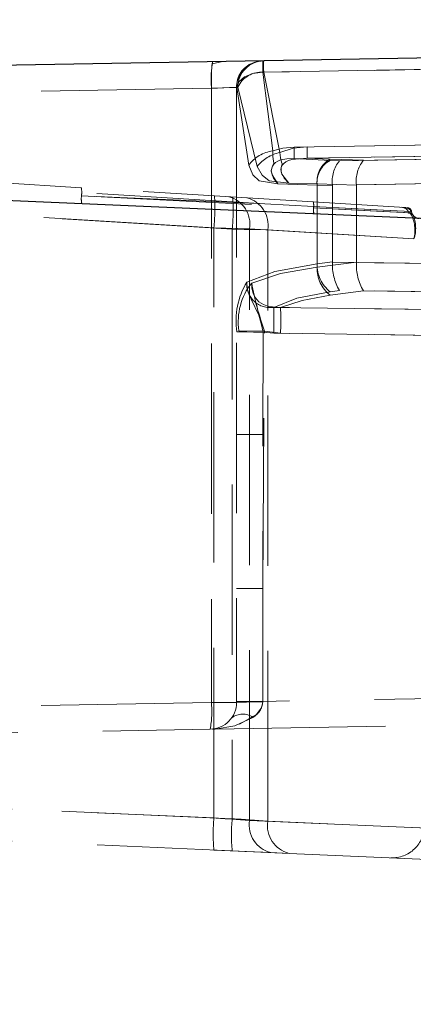
# Model space of a CAD drawing. Units: millimetres. Extents: x 0 to 420, y 0 to 297.
# Drawn here: x 303 to 306, y 246 to 254 of the extents above; entities that cross this region are included whole.
import ezdxf

# ---------------------------------------------------------------- set-up
doc = ezdxf.new("R2010")
doc.units = ezdxf.units.MM
doc.linetypes.add('HIDDEN', pattern=[1.905, 1.27, -0.635])
doc.layers.add('THICK_LINE', color=7, linetype='Continuous', lineweight=15)
doc.styles.add('SLDTEXTSTYLE3', font='TXT', dxfattribs={"width": 0.663})
doc.dimstyles.new('SLDDIMSTYLE0', dxfattribs={"dimtxt": 3.5, "dimasz": 4, "dimexe": 0, "dimexo": 0.0625, "dimgap": 0.875, "dimtad": 2, "dimlfac": 5, "dimrnd": 1e-09, "dimzin": 12, "dimdsep": 46, "dimtxsty": 'SLDTEXTSTYLE3', "dimsah": 1, "dimcen": 0.09, "dimadec": 0, "dimazin": 3, "dimtfac": 1, "dimtofl": 0, "dimtmove": 0, "dimatfit": 3, "dimfxl": 1, "dimfrac": 2, "dimtolj": 1, "dimtzin": 12, "dimarcsym": 0})

# ---------------------------------------------------------------- blocks, each defined once
blk = doc.blocks.new('_D_12')
at = {"layer": 'THICK_LINE'}
for p, q in [((315.0202, 260.3988), (335.8509, 260.3988)), ((333.8509, 260.3988), (333.8509, 245.7981)), ((303.5173, 245.7981), (335.8509, 245.7981))]:
    blk.add_line(p, q, dxfattribs=at)
for points in [[(333.8509, 260.3988), (332.8509, 256.3988), (334.8509, 256.3988)], [(333.8509, 245.7981), (334.8509, 249.7981), (332.8509, 249.7981)]]:
    blk.add_solid(points, dxfattribs=at)
at = {"layer": 'THICK_LINE', "insert": (329.3392, 248.7526, 0.02), "char_height": 3.5, "attachment_point": 1, "rotation": 90, "style": 'SLDTEXTSTYLE3'}
blk.add_mtext('73', dxfattribs=at)
blk = doc.blocks.new('_D_13')
at = {"layer": 'THICK_LINE'}
for p, q in [((315.0202, 260.3988), (343.1476, 260.3988)), ((341.1476, 260.3988), (341.1476, 213.3988)), ((282.0173, 213.3988), (343.1476, 213.3988))]:
    blk.add_line(p, q, dxfattribs=at)
for points in [[(341.1476, 260.3988), (340.1476, 256.3988), (342.1476, 256.3988)], [(341.1476, 213.3988), (342.1476, 217.3988), (340.1476, 217.3988)]]:
    blk.add_solid(points, dxfattribs=at)
at = {"layer": 'THICK_LINE', "insert": (336.6359, 231.2915, 0.02), "char_height": 3.5, "attachment_point": 1, "rotation": 90, "style": 'SLDTEXTSTYLE3'}
blk.add_mtext('235', dxfattribs=at)
blk = doc.blocks.new('_D_14')
at = {"layer": 'THICK_LINE'}
for p, q in [((315.0202, 260.3988), (351.3156, 260.3988)), ((349.3156, 203.3988), (349.3156, 260.3988)), ((282.0173, 203.3988), (351.3156, 203.3988))]:
    blk.add_line(p, q, dxfattribs=at)
for points in [[(349.3156, 260.3988), (348.3156, 256.3988), (350.3156, 256.3988)], [(349.3156, 203.3988), (350.3156, 207.3988), (348.3156, 207.3988)]]:
    blk.add_solid(points, dxfattribs=at)
at = {"layer": 'THICK_LINE', "insert": (344.8038, 226.2915, 0.02), "char_height": 3.5, "attachment_point": 1, "rotation": 90, "style": 'SLDTEXTSTYLE3'}
blk.add_mtext('285', dxfattribs=at)
blk = doc.blocks.new('_D_15')
at = {"layer": 'THICK_LINE'}
for p, q in [((315.0202, 260.3988), (359.5924, 260.3988)), ((357.5924, 193.3988), (357.5924, 260.3988)), ((282.0173, 193.3988), (359.5924, 193.3988))]:
    blk.add_line(p, q, dxfattribs=at)
for points in [[(357.5924, 260.3988), (356.5924, 256.3988), (358.5924, 256.3988)], [(357.5924, 193.3988), (358.5924, 197.3988), (356.5924, 197.3988)]]:
    blk.add_solid(points, dxfattribs=at)
at = {"layer": 'THICK_LINE', "insert": (353.0807, 221.2915, 0.02), "char_height": 3.5, "attachment_point": 1, "rotation": 90, "style": 'SLDTEXTSTYLE3'}
blk.add_mtext('335', dxfattribs=at)

msp = doc.modelspace()

# ---------------------------------------------------------------- linework, layer by layer
at = {"color": 7, "linetype": 'Continuous', "lineweight": 30}
for p, q in [((308.217318, 253.285024), (302.115573, 253.178518)), ((308.217318, 251.976262), (302.074701, 252.244455))]:
    msp.add_line(p, q, dxfattribs=at)
at = {"color": 7, "linetype": 'HIDDEN', "lineweight": 0}
for p, q in [((304.833801, 253.210911), (304.83816, 253.226041)), ((304.913018, 253.227348), (304.833916, 253.211317)), ((305.212076, 253.147296), (309.220808, 253.217269)), ((309.220808, 253.217269), (305.219168, 253.14742)), ((305.212076, 253.147296), (305.286933, 252.560387)), ((305.339149, 252.548735), (305.219168, 253.14742)), ((304.829528, 253.028071), (302.111213, 252.980623)), ((304.829528, 253.028071), (305.017318, 253.034594)), ((304.829528, 253.028071), (305.017318, 253.034594)), ((304.829528, 253.028071), (304.829528, 248.446998)), ((305.017318, 253.034594), (305.017318, 248.446998)), ((305.107223, 252.45339), (305.017574, 253.034102)), ((305.169757, 252.443602), (305.026067, 253.035949)), ((305.446418, 252.589775), (309.220808, 252.652729)), ((309.220808, 252.652729), (305.543684, 252.591398)), ((309.220808, 252.568218), (305.446418, 252.505264)), ((305.543684, 252.506887), (309.220808, 252.568218)), ((305.783453, 252.487757), (309.220808, 252.54314)), ((309.220808, 252.54314), (305.962058, 252.490635)), ((305.713828, 252.490085), (305.446418, 252.505264)), ((305.543684, 252.506887), (305.713828, 252.498935)), ((305.962058, 252.490635), (305.713828, 252.498935)), ((305.713828, 252.490085), (305.783453, 252.487757)), ((303.858945, 252.286202), (302.073655, 252.395395)), ((302.072089, 252.335698), (303.860511, 252.226314)), ((302.074595, 252.359462), (305.227061, 252.166649)), ((305.617318, 252.305972), (305.324247, 252.315739)), ((305.617318, 252.314822), (305.407661, 252.320831)), ((305.617318, 252.314822), (305.617318, 251.692438)), ((305.910342, 252.305024), (305.617318, 252.314822)), ((309.220808, 252.36136), (305.731784, 252.305144)), ((305.910389, 252.308022), (309.220808, 252.36136)), ((302.072089, 252.304398), (303.860511, 252.226314)), ((302.072089, 252.304398), (305.227061, 252.166649)), ((305.588795, 252.1804), (303.858945, 252.286202)), ((305.617318, 251.718719), (305.617318, 252.305972)), ((305.617318, 252.305972), (305.731737, 252.302146)), ((305.731784, 252.305144), (305.731737, 252.302146)), ((305.731737, 252.302146), (305.731737, 251.73406)), ((305.910342, 252.305024), (305.910389, 252.308022)), ((305.910342, 251.731726), (305.910342, 252.305024)), ((303.860511, 252.226314), (305.590848, 252.135628)), ((303.860511, 252.226314), (305.590235, 252.135662)), ((305.227061, 252.166649), (305.591173, 252.14677)), ((306.270858, 252.138683), (305.588795, 252.1804)), ((304.984015, 251.977581), (302.074701, 252.155523)), ((304.847701, 251.985919), (302.074701, 252.155523)), ((304.847701, 247.584985), (304.847701, 251.985919)), ((305.113096, 251.979426), (304.847701, 251.985919)), ((304.984015, 251.977581), (304.984015, 247.579034)), ((305.24941, 251.971088), (304.984015, 251.977581)), ((305.113096, 247.566445), (305.113096, 251.979426)), ((305.113096, 251.979426), (306.338581, 251.904472)), ((305.24941, 251.971088), (306.338581, 251.904472)), ((305.24941, 247.560494), (305.24941, 251.971088)), ((305.731737, 251.73406), (305.617318, 251.718719)), ((305.617318, 251.692438), (305.910342, 251.731726)), ((305.731737, 251.73406), (305.731784, 251.731062)), ((305.731784, 251.731062), (309.220808, 251.685462)), ((305.910389, 251.728728), (305.910342, 251.731726)), ((309.220808, 251.685462), (305.910389, 251.728728)), ((305.783453, 251.519802), (305.713828, 251.510467)), ((305.713828, 251.484186), (305.962058, 251.517468)), ((309.220808, 251.474878), (305.783453, 251.519802)), ((305.962058, 251.517468), (309.220808, 251.474878)), ((305.294876, 251.393908), (309.220808, 251.341325)), ((309.220808, 251.341325), (305.345039, 251.393236)), ((305.03422, 251.219527), (305.225975, 251.216641)), ((305.03422, 251.219527), (305.225975, 251.216641)), ((305.211862, 249.296694), (305.225975, 251.216641)), ((305.214087, 251.209236), (305.211862, 250.444065)), ((305.294876, 251.200752), (305.214087, 251.209236)), ((305.225975, 251.216641), (305.345039, 251.20008)), ((309.220808, 251.148169), (305.294876, 251.200752)), ((305.345039, 251.20008), (309.220808, 251.148169)), ((305.017318, 250.444065), (305.211862, 250.444065)), ((305.211862, 248.453823), (305.211862, 250.444065)), ((305.211862, 249.296694), (305.017318, 249.296694)), ((305.211862, 249.296694), (305.211862, 248.453823)), ((309.220808, 248.5238), (305.211862, 248.453823)), ((304.829528, 248.446998), (302.111213, 248.399549)), ((304.829528, 248.446998), (305.017318, 248.446998)), ((305.017318, 248.446998), (304.829528, 248.446998)), ((304.829528, 248.446998), (305.017318, 248.446998)), ((305.017318, 248.446998), (304.829528, 248.446998)), ((305.211862, 248.453823), (305.017318, 248.453823)), ((305.211862, 248.453823), (305.211804, 248.450392)), ((304.856996, 248.24766), (309.220808, 248.32383)), ((302.115573, 248.199808), (304.820808, 248.247028)), ((304.856996, 248.24766), (304.837554, 248.24732)), ((304.984015, 247.579034), (302.074701, 247.706057)), ((302.074701, 247.706057), (304.847701, 247.584985)), ((305.113096, 247.566445), (307.600161, 247.457858)), ((307.600161, 247.457858), (305.24941, 247.560494)), ((302.074701, 247.466285), (304.984015, 247.339262)), ((305.272333, 247.326674), (304.847701, 247.345214)), ((304.984015, 247.339262), (305.408647, 247.320722)), ((305.272333, 247.326674), (305.077542, 247.335179)), ((305.408647, 247.320722), (305.272333, 247.326674)), ((305.408647, 247.320722), (307.759398, 247.218086)), ((306.166849, 247.287618), (306.211785, 247.285656))]:
    msp.add_line(p, q, dxfattribs=at)
at = {"color": 7, "linetype": 'HIDDEN', "lineweight": 0, "flags": 128}
for points in [[(305.017574, 253.034102), (305.033629, 253.076544), (305.075649, 253.112866), (305.138139, 253.137601), (305.212076, 253.147296)], [(305.017574, 253.034102), (305.033414, 253.076654), (305.075629, 253.112854), (305.138334, 253.137479), (305.212076, 253.147296)], [(304.829528, 253.028071), (304.874149, 253.029608), (304.911375, 253.030893), (304.962992, 253.032707), (305.003933, 253.034122), (305.017318, 253.034594)], [(304.829528, 253.028071), (304.874149, 253.029608), (304.911375, 253.030893), (304.962992, 253.032707), (305.003933, 253.034122), (305.017318, 253.034594)], [(305.324247, 252.315739), (305.292062, 252.357143), (305.275278, 252.410712), (305.283639, 252.448632), (305.291952, 252.464146), (305.294172, 252.470363), (305.292264, 252.485334), (305.287782, 252.518922), (305.286933, 252.560387)], [(305.324247, 252.315739), (305.292062, 252.357143), (305.275278, 252.410712), (305.283639, 252.448632), (305.291952, 252.464146), (305.294172, 252.470363), (305.292264, 252.485334), (305.287782, 252.518922), (305.286933, 252.560387)], [(305.286933, 252.560387), (305.362126, 252.581616), (305.446418, 252.589775)], [(305.286933, 252.560387), (305.362126, 252.581616), (305.446418, 252.589775)], [(305.543684, 252.591398), (305.438093, 252.581069), (305.339149, 252.548735)], [(305.543684, 252.591398), (305.438093, 252.581069), (305.339149, 252.548735)], [(305.339149, 252.548735), (305.343557, 252.509852), (305.352509, 252.477965), (305.356858, 252.463272), (305.35429, 252.45386), (305.348499, 252.436035), (305.348916, 252.402539), (305.372731, 252.356331), (305.407661, 252.320831)], [(305.446418, 252.505264), (305.39217, 252.502859), (305.344681, 252.493063), (305.324641, 252.484811), (305.307789, 252.474228), (305.294308, 252.46166), (305.284363, 252.44747), (305.275687, 252.415679), (305.281163, 252.381641), (305.324247, 252.315739)], [(305.446418, 252.505264), (305.39217, 252.502859), (305.344681, 252.493063), (305.324641, 252.484811), (305.307789, 252.474228), (305.294308, 252.46166), (305.284363, 252.44747), (305.275687, 252.415679), (305.281163, 252.381641), (305.324247, 252.315739)], [(305.407661, 252.320831), (305.35474, 252.386619), (305.34703, 252.421387), (305.349623, 252.437938), (305.357001, 252.453394), (305.3689, 252.467377), (305.384964, 252.479519), (305.404833, 252.489446), (305.428136, 252.496818), (305.543684, 252.506887)], [(305.407661, 252.320831), (305.35474, 252.386619), (305.34703, 252.421387), (305.349623, 252.437938), (305.357001, 252.453394), (305.3689, 252.467377), (305.384964, 252.479519), (305.404833, 252.489446), (305.428136, 252.496818), (305.543684, 252.506887)], [(305.324247, 252.315739), (305.185882, 252.336471), (305.138538, 252.383312), (305.107223, 252.45339)], [(305.107223, 252.45339), (305.138538, 252.383312), (305.185882, 252.336471), (305.324247, 252.315739)], [(305.169757, 252.443602), (305.207347, 252.37991), (305.261088, 252.337904), (305.407661, 252.320831)], [(305.407661, 252.320831), (305.261088, 252.337904), (305.207347, 252.37991), (305.169757, 252.443602)], [(305.590235, 252.135662), (305.872111, 252.121066), (306.106583, 252.108921), (306.260542, 252.100944), (306.315611, 252.09809)], [(306.315611, 252.09809), (306.261211, 252.10091), (306.106256, 252.108938), (305.8711, 252.121119), (305.590235, 252.135662)], [(305.590235, 252.135662), (305.872111, 252.121066), (306.106583, 252.108921), (306.260542, 252.100944), (306.315611, 252.09809)], [(306.315611, 252.09809), (306.261211, 252.10091), (306.106257, 252.108938), (305.871101, 252.121119), (305.590235, 252.135662)], [(305.590235, 252.135662), (305.872068, 252.121068), (306.10652, 252.108925), (306.260514, 252.100946), (306.315611, 252.09809)], [(305.590235, 252.135662), (305.872068, 252.121068), (306.10652, 252.108925), (306.260514, 252.100946), (306.315611, 252.09809)], [(306.315611, 252.09809), (306.261211, 252.10091), (306.106257, 252.108938), (305.871101, 252.121119), (305.590235, 252.135662)], [(305.590235, 252.135662), (305.872111, 252.121066), (306.106583, 252.108921), (306.260542, 252.100944), (306.315611, 252.09809)], [(306.315611, 252.09809), (306.261211, 252.10091), (306.106256, 252.108938), (305.8711, 252.121119), (305.590235, 252.135662)], [(305.590235, 252.135662), (305.872111, 252.121066), (306.106583, 252.108921), (306.260542, 252.100944), (306.315611, 252.09809)], [(306.315611, 252.09809), (306.261211, 252.10091), (306.106256, 252.108938), (305.8711, 252.121119), (305.590235, 252.135662)], [(305.590235, 252.135662), (305.872111, 252.121066), (306.106583, 252.108921), (306.260542, 252.100944), (306.315611, 252.09809)], [(306.315611, 252.09809), (306.261211, 252.10091), (306.106257, 252.108938), (305.871101, 252.121119), (305.590235, 252.135662)], [(305.590235, 252.135662), (305.872068, 252.121068), (306.10652, 252.108925), (306.260514, 252.100946), (306.315611, 252.09809)], [(305.590235, 252.135662), (305.872068, 252.121068), (306.10652, 252.108925), (306.260514, 252.100946), (306.315611, 252.09809)], [(306.315611, 252.09809), (306.261211, 252.10091), (306.106257, 252.108938), (305.871101, 252.121119), (305.590235, 252.135662)], [(305.590235, 252.135662), (305.872111, 252.121066), (306.106583, 252.108921), (306.260542, 252.100944), (306.315611, 252.09809)], [(306.315611, 252.09809), (306.261211, 252.10091), (306.106256, 252.108938), (305.8711, 252.121119), (305.590235, 252.135662)], [(305.590235, 252.135662), (305.872111, 252.121066), (306.106583, 252.108921), (306.260542, 252.100944), (306.287996, 252.099522)], [(305.590235, 252.135662), (305.872111, 252.121066), (306.106583, 252.108921), (306.260542, 252.100944), (306.287996, 252.099522)], [(305.590848, 252.135628), (305.875958, 252.120863), (306.112984, 252.108585), (306.26854, 252.100525), (306.324158, 252.097642)], [(305.590848, 252.135628), (305.875958, 252.120863), (306.112984, 252.108585), (306.26854, 252.100525), (306.324158, 252.097642)], [(305.590848, 252.135628), (305.875958, 252.120863), (306.112984, 252.108585), (306.26854, 252.100525), (306.324158, 252.097642)], [(305.590848, 252.135628), (305.875958, 252.120863), (306.112984, 252.108585), (306.26854, 252.100525), (306.324158, 252.097642)], [(306.268476, 252.100528), (306.11296, 252.108586), (305.875947, 252.120864), (305.590848, 252.135628)], [(306.268476, 252.100528), (306.11296, 252.108586), (305.875947, 252.120864), (305.590848, 252.135628)], [(306.268476, 252.100528), (306.11296, 252.108586), (305.875947, 252.120864), (305.590848, 252.135628)], [(306.268476, 252.100528), (306.11296, 252.108586), (305.875947, 252.120864), (305.590848, 252.135628)], [(305.591173, 252.14677), (305.875136, 252.131405), (306.111323, 252.118623), (306.266384, 252.110231), (306.32184, 252.107229)], [(305.591173, 252.14677), (305.875136, 252.131405), (306.111323, 252.118623), (306.266384, 252.110231), (306.32184, 252.107229)], [(305.591173, 252.14677), (305.875136, 252.131405), (306.111323, 252.118623), (306.266384, 252.110231), (306.32184, 252.107229)], [(305.591173, 252.14677), (305.875136, 252.131405), (306.111323, 252.118623), (306.266384, 252.110231), (306.32184, 252.107229)], [(306.266978, 252.110199), (306.110857, 252.118648), (305.874064, 252.131463), (305.591173, 252.14677)], [(306.266978, 252.110199), (306.110857, 252.118648), (305.874064, 252.131463), (305.591173, 252.14677)], [(306.266978, 252.110199), (306.110857, 252.118648), (305.874064, 252.131463), (305.591173, 252.14677)], [(306.266978, 252.110199), (306.110857, 252.118648), (305.874064, 252.131463), (305.591173, 252.14677)], [(306.328315, 252.071077), (306.315491, 252.086461), (306.308323, 252.105275)], [(306.328315, 252.071077), (306.315491, 252.086461), (306.308323, 252.105275)], [(306.330347, 252.084521), (306.324395, 252.090599), (306.315996, 252.094156)], [(306.330347, 252.084521), (306.324385, 252.090589), (306.315996, 252.094156)], [(305.113096, 251.979426), (305.010371, 251.981968), (304.936371, 251.983768), (304.847701, 251.985919)], [(305.24941, 251.971088), (305.146685, 251.973631), (305.072685, 251.97543), (304.984015, 251.977581)], [(305.24941, 251.971088), (305.146685, 251.973631), (305.072685, 251.97543), (304.984015, 251.977581)], [(305.24941, 251.971088), (305.146685, 251.973631), (305.072685, 251.97543), (304.984015, 251.977581)], [(305.0935, 251.58199), (305.301613, 251.661786), (305.617318, 251.718719)], [(305.617318, 251.718719), (305.301613, 251.661786), (305.0935, 251.58199)], [(305.617318, 251.692438), (305.343843, 251.645812), (305.129536, 251.575246)], [(305.129536, 251.575246), (305.343843, 251.645812), (305.617318, 251.692438)], [(305.214087, 251.209236), (305.20098, 251.272474), (305.182443, 251.334849), (305.12574, 251.453742), (305.112078, 251.480182), (305.094744, 251.533451), (305.0935, 251.58199)], [(305.345039, 251.393236), (305.255268, 251.400388), (305.216426, 251.414651), (305.183349, 251.435892), (305.157328, 251.463979), (305.13932, 251.497922), (305.12988, 251.535704), (305.129536, 251.575246)], [(305.345039, 251.393236), (305.255268, 251.400388), (305.216426, 251.414651), (305.183349, 251.435892), (305.157328, 251.463979), (305.13932, 251.497922), (305.12988, 251.535704), (305.129536, 251.575246)], [(305.294876, 251.393908), (305.466184, 251.461772), (305.713828, 251.510467)], [(305.713828, 251.510467), (305.466184, 251.461772), (305.294876, 251.393908)], [(305.713828, 251.484186), (305.50476, 251.445595), (305.345039, 251.393236)], [(305.713828, 251.484186), (305.50476, 251.445595), (305.345039, 251.393236)], [(305.019982, 251.210385), (305.042462, 251.210246), (305.094313, 251.209938), (305.150622, 251.209607), (305.214087, 251.209236)], [(305.019982, 251.210385), (305.038525, 251.21027), (305.081079, 251.210016), (305.142369, 251.209655), (305.214087, 251.209236)], [(305.038483, 248.284233), (305.165002, 248.356995), (305.199708, 248.402898), (305.208579, 248.426627), (305.211804, 248.450392)], [(305.038483, 248.284233), (305.165002, 248.356995), (305.199708, 248.4029), (305.208579, 248.426629), (305.211804, 248.450392)], [(305.13887, 248.335287), (305.005003, 248.271186), (304.856996, 248.24766)]]:
    msp.add_lwpolyline(points, dxfattribs=at)
at = {"color": 7, "linetype": 'HIDDEN', "lineweight": 0}
for centre, radius, start, end in [((305.647406, 253.091583), 0.82034, 170.5663288, 184.4403242), ((306.460285, 253.081427), 1.63163, 175.448282, 181.873945), ((306.460285, 253.081427), 1.63163, 175.448282, 181.873945), ((305.199996, 253.044318), 0.182701, 109.525636, 182.9464034), ((305.215318, 253.034594), 0.198, 91, 180), ((305.223688, 253.03489), 0.197854, 91.3633696, 179.4550398), ((305.223688, 253.03489), 0.197855, 91.3633977, 179.4550117), ((306.887928, 253.190541), 1.676409, 178.5634744, 181.4781598), ((306.887928, 253.190541), 1.676409, 178.5634744, 181.4781598), ((307.046523, 253.194086), 1.827951, 178.7899404, 181.4628658), ((307.046523, 253.194086), 1.827951, 178.7899404, 181.4628658), ((305.201373, 252.955256), 0.192986, 84.7093737, 155.2834914), ((305.012199, 253.034274), 0.005378, 358.1685709, 6.9794129), ((305.025024, 253.036105), 0.001055, 351.4794208, 39.1538418), ((305.025024, 253.036105), 0.001055, 351.4794208, 39.1538418), ((305.317823, 252.304086), 0.258155, 96.8724329, 144.66563), ((305.317823, 252.304086), 0.258155, 96.8724329, 144.66563), ((305.399684, 252.26217), 0.292889, 101.9280852, 141.7236148), ((305.396597, 252.267143), 0.287392, 101.5308837, 142.1208163), ((303.295244, 252.54752), 2.151589, 358.8746872, 1.1253128), ((303.39251, 252.549142), 2.151589, 358.8746872, 1.1253128), ((305.804437, 252.334088), 0.188108, 118.7957814, 185.8783334), ((305.804437, 252.325238), 0.188108, 118.7957814, 185.8783334), ((305.976383, 252.334553), 0.246361, 141.5471661, 186.8557739), ((306.154986, 252.337431), 0.246359, 141.5470113, 186.8559286), ((303.686621, 252.25173), 0.175738, 351.6843883, 11.3121841), ((304.035014, 252.20389), 0.175937, 172.6774969, 192.3129973), ((303.472895, 252.129738), 1.382308, 354.0279784, 3.9712591), ((303.472895, 252.129738), 1.382308, 354.0279784, 3.9712591), ((304.905401, 252.014949), 0.210711, 350.2943665, 75.5328134), ((304.905401, 252.014949), 0.210711, 350.2943665, 75.5328134), ((303.609209, 252.1214), 1.382308, 354.0279784, 3.9712591), ((303.609209, 252.1214), 1.382308, 354.0279784, 3.9712591), ((305.041715, 252.006611), 0.210711, 350.2943665, 75.5328135), ((305.041715, 252.006611), 0.210711, 350.2943665, 75.5328134), ((305.466447, 252.152358), 0.125521, 352.3404779, 12.9089141), ((305.466412, 252.152356), 0.125555, 352.3433262, 12.9060658), ((305.703647, 252.12161), 0.114279, 172.9368198, 195.6319808), ((305.703615, 252.121608), 0.114248, 172.9336647, 195.6351358), ((305.750613, 252.126616), 0.160708, 172.7959234, 192.8767884), ((305.709191, 252.121287), 0.119209, 173.0904833, 194.8168737), ((306.245148, 252.080649), 0.059495, 10.8233578, 86.6039811), ((306.267195, 252.078795), 0.06, 18.3080271, 86.5), ((306.286271, 252.101673), 0.036, 8.8787094, 86.5000002), ((306.07688, 251.9695), 0.269659, 346.0456524, 27.5339264), ((306.381121, 252.11649), 0.06, 198.3080271, 267.5), ((306.112344, 251.984339), 0.23992, 340.5556641, 24.6807539), ((306.114061, 251.71261), 0.382722, 177.2365166, 210.2502893), ((306.292667, 251.710276), 0.382723, 177.2365635, 210.2502425), ((305.871309, 251.709937), 0.254142, 178.019697, 231.7089184), ((305.871309, 251.683655), 0.254142, 178.019697, 231.7089184), ((305.560352, 251.296553), 0.547198, 148.5580178, 189.0601241), ((305.560352, 251.296553), 0.547198, 148.5580178, 189.0601241), ((305.267761, 251.566722), 0.174928, 174.9926231, 278.9171099), ((305.492316, 251.287409), 0.463099, 141.5707702, 188.4288904), ((305.492316, 251.287409), 0.463099, 141.5707702, 188.4288904), ((307.341183, 251.977753), 2.247976, 190.3145972, 199.7901881), ((307.153166, 251.92719), 2.054007, 189.8660139, 200.2387714), ((300.552999, 251.29733), 4.74286, 358.8332173, 1.1667827), ((300.552999, 251.29733), 4.74286, 358.8332173, 1.1667827), ((300.603162, 251.296658), 4.74286, 358.8332173, 1.1667827), ((300.603162, 251.296658), 4.74286, 358.8332173, 1.1667827), ((304.003388, 248.382845), 0.828627, 350.5663288, 4.4403242), ((304.817318, 248.446998), 0.2, 271, 0), ((304.003388, 248.382845), 0.828627, 350.5663288, 4.4403242), ((304.003388, 248.382845), 0.828627, 350.5663288, 4.4403242), ((305.159891, 245.85171), 2.599201, 88.855589, 93.144411), ((305.168247, 245.37302), 3.077681, 89.189097, 92.810903), ((305.168247, 245.373018), 3.077683, 89.1890982, 92.8109018), ((305.065966, 248.46214), 0.14631, 299.8864107, 355.3947572), ((305.062029, 248.223311), 0.135806, 55.5409476, 126.4590524), ((306.22496, 247.465099), 1.382467, 175.0251337, 184.9748663), ((306.22496, 247.465099), 1.382467, 175.0251337, 184.9748663), ((296.205807, 121.968727), 125.913171, 85.94342139, 86.06448158), ((296.205807, 121.968727), 125.913171, 85.94342139, 86.06448158), ((306.361274, 247.459148), 1.382467, 175.0251337, 184.9748663), ((306.361274, 247.459148), 1.382467, 175.0251337, 184.9748663), ((296.342098, 121.962448), 125.9135, 85.94342155, 86.06448142), ((296.342098, 121.962448), 125.9135, 85.94342155, 86.06448142), ((305.322089, 247.53248), 0.211735, 170.7689364, 256.4088867), ((305.458403, 247.526528), 0.211735, 170.7689364, 256.4088867), ((305.458403, 247.526528), 0.211735, 170.7689364, 256.4088867), ((306.177318, 247.52739), 0.24, 267.5, 0)]:
    msp.add_arc(centre, radius, start, end, dxfattribs=at)

# ---------------------------------------------------------------- dimensions: what is measured, and where the dimension line sits
at = {"layer": 'THICK_LINE'}
for base, p1, p2, picture, middle in [((341.147625, 213.39876), (315.020151, 260.39876), (282.017318, 213.39876), '_D_13', (341.147625, 236.89876)), ((349.315558, 260.39876), (282.017318, 203.39876), (315.020151, 260.39876), '_D_14', (349.315558, 231.89876)), ((357.592396, 260.39876), (282.017318, 193.39876), (315.020151, 260.39876), '_D_15', (357.592396, 226.89876)), ((333.850938, 245.798093), (315.020151, 260.39876), (303.517318, 245.798093), '_D_12', (333.850938, 253.098427))]:
    dim = msp.add_linear_dim(base=base, p1=p1, p2=p2, angle=90, dimstyle='SLDDIMSTYLE0', dxfattribs=at)
    dim.commit()
    dim.dimension.update_dxf_attribs({"geometry": picture, "text_midpoint": middle, "dimtype": 160})

doc.saveas('drawing.dxf')
